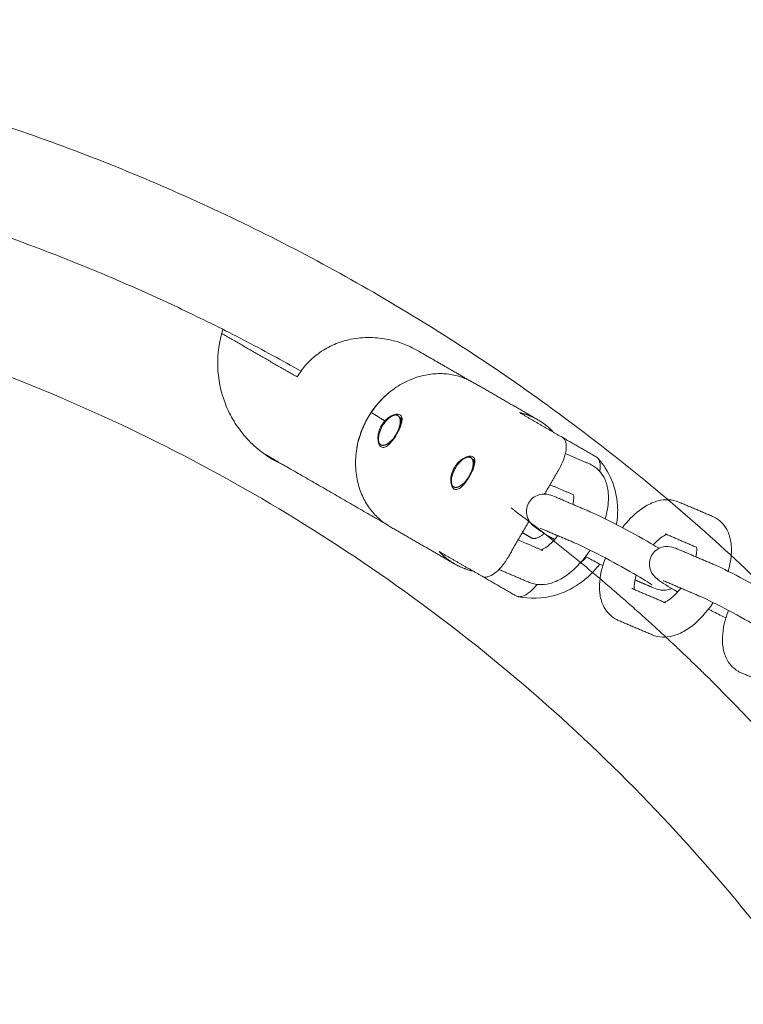
# Model space of a CAD drawing. Units: inches. Extents: x -282 to 293, y -166 to 166.
# Drawn here: x 150 to 156, y 9 to 18 of the extents above; entities that cross this region are included whole.
import ezdxf

# ---------------------------------------------------------------- set-up
doc = ezdxf.new("R2010")
doc.units = ezdxf.units.IN
doc.header["$MEASUREMENT"] = 0
doc.layers.add('SuperStructure', color=7, linetype='Continuous', lineweight=35, true_color=0x000000)

msp = doc.modelspace()

# ---------------------------------------------------------------- linework, layer by layer
at = {"layer": 'SuperStructure', "lineweight": 13}
for points, weights, knots in [([(161.7018, 3), (160.7403, 8.7706), (156.6036, 12.9073), (151.2573, 18.2537), (143.6963, 18.2537), (136.1354, 18.2537), (130.789, 12.9073), (126.6524, 8.7708), (125.6909, 3.0003)], [0.941226422101, 0.853553390593, 0.853553390593, 0.853553390593, 1, 0.853553390593, 0.853553390593, 0.853553390593, 0.941220588846], [3.42152, 3.42152, 3.42152, 15.121868, 15.121868, 30.243736, 30.243736, 45.365605, 45.365605, 57.065564, 57.065564, 57.065564]), ([(153.0827, 14.6528), (153.0897, 14.6124), (153.0654, 14.5547), (153.0411, 14.4971), (153.0001, 14.457), (152.9591, 14.4169), (152.9262, 14.4185), (152.8933, 14.4201), (152.8882, 14.4624)], [1, 0.921587289248, 1, 0.921587289248, 1, 0.921587289248, 1, 0.921587289248, 1], [0, 0, 0, 0.1216342, 0.1216342, 0.2432684, 0.2432684, 0.3649027, 0.3649027, 0.4865369, 0.4865369, 0.4865369]), ([(153.739, 14.2739), (153.746, 14.2335), (153.7217, 14.1758), (153.6973, 14.1182), (153.6564, 14.0781), (153.6154, 14.0379), (153.5825, 14.0396), (153.5495, 14.0412), (153.5445, 14.0835)], [1, 0.921587289248, 1, 0.921587289248, 1, 0.921587289248, 1, 0.921587289248, 1], [0, 0, 0, 0.1216342, 0.1216342, 0.2432684, 0.2432684, 0.3649027, 0.3649027, 0.4865369, 0.4865369, 0.4865369]), ([(160.7494, 3), (159.8029, 8.3805), (155.9398, 12.2435), (155.0683, 13.1151), (154.0821, 13.8544)], [0.938524468678, 0.853553390593, 0.853553390593, 0.853553390593, 0.857878376359], [32.106284, 32.106284, 32.106284, 43.032549, 43.032549, 45.497615, 45.497615, 45.497615])]:
    msp.add_rational_spline(points, weights, degree=2, knots=knots, dxfattribs=at)
for points, weights in [([(152.1906, 15.0883), (148.2353, 17.315), (143.6963, 17.315)], [0.869615130521, 0.90205274475, 1]), ([(143.6963, 16.1417), (157.0711, 16.1417), (159.5568, 3)], [1, 0.744485194855, 0.934783480827]), ([(153.2437, 15.2701), (152.5299, 15.6822), (152.1559, 15.0344)], [1, 0.707106781187, 1]), ([(153.7412, 14.9852), (153.1677, 15.3163), (152.7927, 14.6668)], [1, 0.707106781193, 1]), ([(153.7142, 14.9985), (153.7154, 14.9978), (153.7161, 14.9964)], [1, 0.941852746985, 0.906793109668]), ([(152.7927, 14.6668), (152.4177, 14.0173), (152.9912, 13.6862)], [1, 0.70710678118, 1]), ([(152.9452, 14.6378), (152.884, 14.6765), (152.8225, 14.7146)], [0.864146472906, 0.864549017723, 0.864966859535]), ([(152.8891, 14.4969), (152.9012, 14.581), (152.9668, 14.6489)], [1, 0.827080574275, 1]), ([(152.9668, 14.6489), (152.9926, 14.6756), (153.0174, 14.6862)], [1, 0.966118687739, 1]), ([(153.0174, 14.6862), (153.0728, 14.71), (153.0827, 14.6528)], [1, 0.859334874684, 1]), ([(153.082, 14.5761), (153.1007, 14.6342), (153.087, 14.6684)], [1, 0.923879532686, 1]), ([(154.1572, 14.7136), (154.2459, 14.6938), (154.3238, 14.6489)], [1, 0.99090585316, 1]), ([(154.3238, 14.6489), (154.4016, 14.6039), (154.4631, 14.537)], [1, 0.99090585316, 1]), ([(152.8882, 14.4624), (152.8864, 14.4779), (152.8891, 14.4969)], [1, 0.988436456823, 1]), ([(152.6992, 14.4239), (152.6989, 14.4236), (152.6985, 14.4234)], [0.895144408012, 0.895039845389, 0.894935545644]), ([(153.6231, 14.27), (153.6488, 14.2967), (153.6737, 14.3073)], [1, 0.966118687739, 1]), ([(153.6737, 14.3073), (153.7291, 14.3311), (153.739, 14.2739)], [1, 0.859334874684, 1]), ([(153.7382, 14.1972), (153.7569, 14.2553), (153.7433, 14.2895)], [1, 0.923879532686, 1]), ([(153.5454, 14.118), (153.5575, 14.2021), (153.6231, 14.27)], [1, 0.827080574275, 1]), ([(153.6034, 14.2471), (153.61, 14.2605), (153.6161, 14.2742)], [0.977955417037, 0.970537029532, 0.963561018046]), ([(153.5445, 14.0835), (153.5427, 14.099), (153.5454, 14.118)], [1, 0.988436456823, 1]), ([(153.7025, 14.131), (153.7012, 14.1319), (153.6999, 14.1328)], [0.859695872165, 0.859702455159, 0.859709045209]), ([(154.2493, 13.7281), (154.2494, 13.7286), (154.2496, 13.7291)], [0.880195038442, 0.880610151276, 0.881031732128]), ([(154.3804, 13.6258), (154.31, 13.5593), (154.2652, 13.5851)], [0.863832004639, 0.814755604878, 1]), ([(153.5738, 13.3498), (153.4959, 13.3948), (153.4344, 13.4616)], [1, 0.99090585316, 1]), ([(153.7403, 13.285), (153.6516, 13.3049), (153.5738, 13.3498)], [1, 0.99090585316, 1])]:
    msp.add_rational_spline(points, weights, degree=2, dxfattribs=at)
for points, knots in [([(152.0421, 14.2364), (152.0088, 14.2511), (151.9763, 14.2676), (151.9446, 14.2859), (151.9015, 14.3107), (151.8608, 14.3384), (151.8218, 14.3693), (151.7739, 14.4073), (151.7303, 14.4489), (151.6899, 14.4949), (151.6515, 14.5388), (151.6174, 14.5852), (151.5871, 14.6351), (151.5564, 14.6854), (151.5307, 14.7374), (151.5092, 14.7923), (151.4665, 14.9014), (151.4432, 15.017), (151.4402, 15.1341), (151.4374, 15.2445), (151.4528, 15.3546), (151.4857, 15.46)], [1.257947, 1.257947, 1.257947, 1.257947, 1.367679, 1.367679, 1.367679, 1.516322, 1.516322, 1.516322, 1.698957, 1.698957, 1.698957, 1.873258, 1.873258, 1.873258, 2.049199, 2.049199, 2.049199, 2.401385, 2.401385, 2.401385, 2.733435, 2.733435, 2.733435, 2.733435]), ([(152.9851, 14.8945), (152.9781, 14.8888), (152.902, 14.8256), (152.7779, 14.6753), (152.7098, 14.4928), (152.6931, 14.3953), (152.6918, 14.3865)], [79.509844, 79.509844, 79.509844, 79.509844, 80.204944, 87.178645, 94.152347, 94.843151, 94.843151, 94.843151, 94.843151]), ([(152.9148, 14.5963), (152.9253, 14.6146), (152.939, 14.6326), (152.9692, 14.6627), (152.9858, 14.6748), (153.0162, 14.6914), (153.0323, 14.697), (153.0468, 14.6989), (153.0474, 14.699), (153.048, 14.699)], [0, 0, 0, 0, 0.0663264, 0.0663264, 0.1326528, 0.1326528, 0.198985, 0.198985, 0.2016959, 0.2016959, 0.2016959, 0.2016959]), ([(153.048, 14.699), (153.0613, 14.7004), (153.0727, 14.6983), (153.0895, 14.6886), (153.0957, 14.6802), (153.1011, 14.6573), (153.1004, 14.6428), (153.094, 14.6123), (153.0879, 14.5942), (153.0716, 14.556), (153.0613, 14.536), (153.0508, 14.5178)], [0.2016959, 0.2016959, 0.2016959, 0.2016959, 0.2653171, 0.2653171, 0.3316493, 0.3316493, 0.3979815, 0.3979815, 0.4643079, 0.4643079, 0.5306343, 0.5306343, 0.5306343, 0.5306343]), ([(153.087, 14.6684), (153.0911, 14.6635), (153.0951, 14.6572), (153.0989, 14.6474), (153.0994, 14.6463), (153.0998, 14.6451)], [0, 0, 0, 0, 0.03053982, 0.03053982, 0.03448663, 0.03448663, 0.03448663, 0.03448663]), ([(152.9136, 14.4038), (152.905, 14.4088), (152.8972, 14.4181), (152.8863, 14.4442), (152.8831, 14.4609), (152.8823, 14.4956), (152.8845, 14.5159), (152.8955, 14.5572), (152.9042, 14.5781), (152.9148, 14.5963)], [0, 0, 0, 0, 0.0663322, 0.0663322, 0.1326644, 0.1326644, 0.1989908, 0.1989908, 0.2653171, 0.2653171, 0.2653171, 0.2653171]), ([(153.0508, 14.5178), (153.0403, 14.4995), (153.0281, 14.4806), (153.0032, 14.4474), (152.9905, 14.4331), (152.9673, 14.4123), (152.9552, 14.4044), (152.9326, 14.3977), (152.9222, 14.3989), (152.9136, 14.4038)], [0, 0, 0, 0, 0.0663264, 0.0663264, 0.1326528, 0.1326528, 0.198985, 0.198985, 0.2653171, 0.2653171, 0.2653171, 0.2653171]), ([(154.5128, 14.2028), (154.5133, 14.2036), (154.5137, 14.2043), (154.531, 14.2346), (154.5453, 14.2651), (154.5668, 14.3248), (154.5738, 14.3534), (154.5798, 14.4054), (154.5788, 14.4283), (154.5708, 14.4575), (154.5667, 14.4666), (154.5564, 14.4811), (154.5504, 14.4866), (154.5435, 14.4906)], [-0.4068881, -0.4068881, -0.4068881, -0.4068881, -0.4042733, -0.4042733, -0.3023802, -0.3023802, -0.203339, -0.203339, -0.1059459, -0.1059459, -0.0512273, -0.0512273, 0, 0, 0, 0]), ([(152.8909, 14.4399), (152.8913, 14.4369), (152.8918, 14.434), (152.8928, 14.4295), (152.8933, 14.4276), (152.8938, 14.4259)], [0.0578851, 0.0578851, 0.0578851, 0.0578851, 0.07509336, 0.07509336, 0.08752474, 0.08752474, 0.08752474, 0.08752474]), ([(153.571, 14.2174), (153.5816, 14.2357), (153.5953, 14.2537), (153.6255, 14.2838), (153.6421, 14.2959), (153.6725, 14.3125), (153.6885, 14.3181), (153.7166, 14.3217), (153.7286, 14.3196), (153.7372, 14.3147)], [0, 0, 0, 0, 0.0663264, 0.0663264, 0.1326528, 0.1326528, 0.198985, 0.198985, 0.2653171, 0.2653171, 0.2653171, 0.2653171]), ([(153.7372, 14.3147), (153.7457, 14.3097), (153.752, 14.3012), (153.7574, 14.2784), (153.7567, 14.2639), (153.7503, 14.2334), (153.7442, 14.2153), (153.7279, 14.1771), (153.7176, 14.1571), (153.7071, 14.1389)], [0.2653171, 0.2653171, 0.2653171, 0.2653171, 0.3316493, 0.3316493, 0.3979815, 0.3979815, 0.4643079, 0.4643079, 0.5306343, 0.5306343, 0.5306343, 0.5306343]), ([(153.7433, 14.2895), (153.7474, 14.2846), (153.7514, 14.2783), (153.7552, 14.2685), (153.7556, 14.2674), (153.7561, 14.2662)], [0, 0, 0, 0, 0.03053982, 0.03053982, 0.03448663, 0.03448663, 0.03448663, 0.03448663]), ([(154.8622, 14.3037), (154.9682, 14.1892), (155.0303, 14.0355), (155.0404, 13.8764), (155.044, 13.8192), (155.041, 13.7611), (155.0316, 13.7038)], [0.0006959, 0.0006959, 0.0006959, 0.0006959, 0.4982141, 0.4982141, 0.4982141, 0.6764672, 0.6764672, 0.6764672, 0.6764672]), ([(154.8622, 14.3037), (154.864, 14.3018), (154.8657, 14.2997), (154.8726, 14.29), (154.8767, 14.2809), (154.8847, 14.2517), (154.8857, 14.2288), (154.8821, 14.1972), (154.8812, 14.1912), (154.8801, 14.1851)], [-0.3718906, -0.3718906, -0.3718906, -0.3718906, -0.3556404, -0.3556404, -0.3008961, -0.3008961, -0.203564, -0.203564, -0.1813902, -0.1813902, -0.1813902, -0.1813902]), ([(153.5505, 14.0469), (153.5496, 14.0486), (153.5488, 14.0504), (153.5426, 14.0653), (153.5394, 14.082), (153.5386, 14.1167), (153.5408, 14.137), (153.5517, 14.1783), (153.5605, 14.1992), (153.571, 14.2174)], [0.0568926, 0.0568926, 0.0568926, 0.0568926, 0.0663322, 0.0663322, 0.1326644, 0.1326644, 0.1989908, 0.1989908, 0.2653171, 0.2653171, 0.2653171, 0.2653171]), ([(154.7892, 14.2506), (154.7941, 14.2486), (154.7989, 14.2463), (154.808, 14.2417), (154.8123, 14.2394), (154.8165, 14.237)], [0, 0, 0, 0, 0.01976211, 0.01976211, 0.03784484, 0.03784484, 0.03784484, 0.03784484]), ([(154.8165, 14.237), (154.8659, 14.2084), (154.9025, 14.1654), (154.9258, 14.1148), (154.9415, 14.0807), (154.951, 14.0438), (154.9556, 14.0059), (154.9573, 13.9914), (154.9583, 13.9766), (154.9589, 13.9507), (154.9588, 13.9397), (154.9584, 13.9285), (154.9562, 13.8727), (154.946, 13.8149), (154.9288, 13.7565)], [0, 0, 0, 0, 0.2094561, 0.2094561, 0.2094561, 0.3514997, 0.3514997, 0.3514997, 0.4055749, 0.4055749, 0.4451604, 0.4451604, 0.4451604, 0.6445977, 0.6445977, 0.6445977, 0.6445977]), ([(153.7071, 14.1389), (153.6965, 14.1206), (153.6843, 14.1017), (153.6595, 14.0685), (153.6468, 14.0542), (153.6236, 14.0334), (153.6114, 14.0255), (153.5889, 14.0188), (153.5784, 14.02), (153.5699, 14.0249)], [0, 0, 0, 0, 0.0663264, 0.0663264, 0.1326528, 0.1326528, 0.198985, 0.198985, 0.2653171, 0.2653171, 0.2653171, 0.2653171]), ([(153.5472, 14.061), (153.5476, 14.0579), (153.5481, 14.0551), (153.5491, 14.0505), (153.5496, 14.0486), (153.5502, 14.0468)], [0.05792163, 0.05792163, 0.05792163, 0.05792163, 0.07509336, 0.07509336, 0.08790642, 0.08790642, 0.08790642, 0.08790642]), ([(154.2388, 13.8968), (154.259, 13.934), (154.2933, 13.9612), (154.3329, 13.9729), (154.3745, 13.9852), (154.4025, 13.9792), (154.4448, 13.9682), (154.4689, 13.9587), (154.4882, 13.9504)], [0, 0, 0, 0, 0.1296455, 0.1296455, 0.1296455, 0.2715611, 0.2715611, 0.3897308, 0.3897308, 0.3897308, 0.3897308]), ([(154.6386, 13.8863), (154.6429, 13.9066), (154.6455, 13.9251), (154.6461, 13.9408), (154.6463, 13.9457), (154.6463, 13.9502), (154.6461, 13.96), (154.6457, 13.9649), (154.6452, 13.9689), (154.6451, 13.9704), (154.6449, 13.9717), (154.6447, 13.9729)], [0.8103849, 0.8103849, 0.8103849, 0.8103849, 0.8941081, 0.8941081, 0.8941081, 0.9196327, 0.9196327, 0.9539222, 0.9539222, 0.9539222, 0.9653401, 0.9653401, 0.9653401, 0.9653401]), ([(155.0838, 13.6764), (155.1306, 13.7371), (155.1827, 13.7902), (155.2385, 13.8326), (155.2744, 13.8599), (155.3118, 13.8826), (155.3503, 13.8991), (155.3686, 13.9069), (155.3872, 13.9134), (155.4061, 13.9183), (155.4678, 13.9344), (155.5325, 13.9335), (155.5925, 13.9079)], [1.0443991, 1.0443991, 1.0443991, 1.0443991, 1.2860124, 1.2860124, 1.2860124, 1.441608, 1.441608, 1.441608, 1.5150964, 1.5150964, 1.5150964, 1.7556048, 1.7556048, 1.7556048, 1.7556048]), ([(154.4741, 13.57), (154.3866, 13.6207), (154.3379, 13.6502), (154.2943, 13.684), (154.2841, 13.6919), (154.2722, 13.7012), (154.2459, 13.7325), (154.2335, 13.7525), (154.2264, 13.7765), (154.2146, 13.8159), (154.2186, 13.8595), (154.2388, 13.8968)], [0.7555097, 0.7555097, 0.7555097, 0.7555097, 1.0958667, 1.0958667, 1.0958667, 1.1829882, 1.1829882, 1.2629684, 1.2629684, 1.2629684, 1.3926145, 1.3926145, 1.3926145, 1.3926145]), ([(154.7922, 13.8208), (154.8515, 13.7955), (154.9343, 13.7547), (155.039, 13.7), (155.141, 13.6467), (155.249, 13.5874), (155.3411, 13.5343), (155.3694, 13.5179), (155.3939, 13.5037), (155.4156, 13.4909)], [0, 0, 0, 0, 0.3651458, 0.3651458, 0.3651458, 0.7288387, 0.7288387, 0.7288387, 0.8315654, 0.8315654, 0.8315654, 0.8315654]), ([(155.8965, 13.7782), (155.9014, 13.7762), (155.9063, 13.7739), (155.9154, 13.7693), (155.9197, 13.767), (155.9239, 13.7646)], [0, 0, 0, 0, 0.01976211, 0.01976211, 0.03784484, 0.03784484, 0.03784484, 0.03784484]), ([(155.9239, 13.7646), (155.9733, 13.736), (156.0099, 13.693), (156.0332, 13.6424), (156.0489, 13.6083), (156.0584, 13.5714), (156.0629, 13.5335), (156.0647, 13.519), (156.0657, 13.5042), (156.0663, 13.4783), (156.0662, 13.4673), (156.0657, 13.4561), (156.0635, 13.4003), (156.0534, 13.3426), (156.0362, 13.2842)], [0, 0, 0, 0, 0.2094561, 0.2094561, 0.2094561, 0.3514997, 0.3514997, 0.3514997, 0.4055749, 0.4055749, 0.4451604, 0.4451604, 0.4451604, 0.6445264, 0.6445264, 0.6445264, 0.6445264]), ([(154.3485, 13.4749), (154.3484, 13.4749), (154.3527, 13.4757), (154.363, 13.4801), (154.3742, 13.4849), (154.3904, 13.4941), (154.4088, 13.5081), (154.4386, 13.5308), (154.4717, 13.5646), (154.5031, 13.6047)], [0.1112758, 0.1112758, 0.1112758, 0.1112758, 0.1956427, 0.1956427, 0.1956427, 0.296712, 0.296712, 0.296712, 0.4635141, 0.4635141, 0.4635141, 0.4635141]), ([(155.4825, 13.6154), (155.4802, 13.6146), (155.4773, 13.6135), (155.4735, 13.6119), (155.4623, 13.6071), (155.4461, 13.5979), (155.4277, 13.5839), (155.407, 13.5682), (155.3848, 13.5471), (155.3627, 13.5223)], [0.164788, 0.164788, 0.164788, 0.164788, 0.1956427, 0.1956427, 0.1956427, 0.296712, 0.296712, 0.296712, 0.4122329, 0.4122329, 0.4122329, 0.4122329]), ([(155.349, 13.1623), (155.3346, 13.1725), (155.2607, 13.2198), (155.1848, 13.2636), (155.0972, 13.3142), (154.992, 13.3719), (154.8942, 13.4231), (154.7989, 13.4729), (154.7123, 13.5151), (154.6696, 13.5333)], [0.663757, 0.663757, 0.663757, 0.663757, 0.999536, 0.999536, 0.999536, 1.350958, 1.350958, 1.350958, 1.701529, 1.701529, 1.701529, 1.701529]), ([(155.3462, 13.4244), (155.3664, 13.4616), (155.4007, 13.4888), (155.4403, 13.5005), (155.4819, 13.5128), (155.5099, 13.5068), (155.5522, 13.4958), (155.5763, 13.4863), (155.5956, 13.478)], [0, 0, 0, 0, 0.1296455, 0.1296455, 0.1296455, 0.2715611, 0.2715611, 0.3897308, 0.3897308, 0.3897308, 0.3897308]), ([(155.746, 13.4139), (155.7503, 13.4342), (155.7529, 13.4527), (155.7535, 13.4684), (155.7537, 13.4733), (155.7537, 13.4778), (155.7535, 13.4876), (155.7531, 13.4925), (155.7526, 13.4965), (155.7525, 13.4977), (155.7524, 13.4988), (155.7522, 13.4998)], [0.8103849, 0.8103849, 0.8103849, 0.8103849, 0.8941081, 0.8941081, 0.8941081, 0.9196327, 0.9196327, 0.9539222, 0.9539222, 0.9539222, 0.9631483, 0.9631483, 0.9631483, 0.9631483]), ([(153.8207, 13.2386), (153.8276, 13.2346), (153.8354, 13.2322), (153.8531, 13.2305), (153.863, 13.2315), (153.8923, 13.2392), (153.9126, 13.2498), (153.9547, 13.281), (153.9759, 13.3014), (154.0174, 13.3504), (154.0372, 13.3789), (154.0546, 13.4091)], [-0.4069302, -0.4069302, -0.4069302, -0.4069302, -0.3557022, -0.3557022, -0.3009831, -0.3009831, -0.2035855, -0.2035855, -0.1045395, -0.1045395, 0, 0, 0, 0]), ([(154.7945, 13.474), (154.7377, 13.3886), (154.6711, 13.3149), (154.598, 13.2594), (154.5621, 13.232), (154.5247, 13.2094), (154.4862, 13.1929), (154.4679, 13.1851), (154.4493, 13.1786), (154.4305, 13.1736), (154.3688, 13.1576), (154.304, 13.1584), (154.244, 13.184)], [0.9696834, 0.9696834, 0.9696834, 0.9696834, 1.2860124, 1.2860124, 1.2860124, 1.441608, 1.441608, 1.441608, 1.5150964, 1.5150964, 1.5150964, 1.7556048, 1.7556048, 1.7556048, 1.7556048]), ([(154.9077, 13.3355), (154.8742, 13.3522), (154.8375, 13.3711), (154.7975, 13.3919), (154.7827, 13.3997), (154.7677, 13.4076), (154.7527, 13.4156)], [0.2257861, 0.2257861, 0.2257861, 0.2257861, 0.3651458, 0.3651458, 0.3651458, 0.4180567, 0.4180567, 0.4180567, 0.4180567]), ([(155.02, 12.855), (154.9706, 12.8835), (154.934, 12.9266), (154.9107, 12.9772), (154.895, 13.0113), (154.8855, 13.0481), (154.881, 13.0861), (154.8792, 13.1006), (154.8782, 13.1154), (154.8776, 13.1412), (154.8777, 13.1523), (154.8781, 13.1634), (154.8812, 13.241), (154.8997, 13.3223), (154.9309, 13.4038)], [0, 0, 0, 0, 0.2094561, 0.2094561, 0.2094561, 0.3514997, 0.3514997, 0.3514997, 0.4055749, 0.4055749, 0.4451604, 0.4451604, 0.4451604, 0.7222032, 0.7222032, 0.7222032, 0.7222032]), ([(155.5815, 13.0976), (155.494, 13.1483), (155.4453, 13.1778), (155.4017, 13.2116), (155.3915, 13.2195), (155.3796, 13.2288), (155.3533, 13.2601), (155.3409, 13.2801), (155.3338, 13.3041), (155.322, 13.3435), (155.326, 13.3871), (155.3462, 13.4244)], [0.7555097, 0.7555097, 0.7555097, 0.7555097, 1.0958667, 1.0958667, 1.0958667, 1.1829882, 1.1829882, 1.2629684, 1.2629684, 1.2629684, 1.3926145, 1.3926145, 1.3926145, 1.3926145]), ([(154.8805, 13.3492), (154.7784, 13.213), (154.6322, 13.1105), (154.4728, 13.066), (154.3644, 13.0356), (154.2501, 13.0325), (154.1423, 13.0561)], [0.10019, 0.10019, 0.10019, 0.10019, 0.6257114, 0.6257114, 0.6257114, 0.9814795, 0.9814795, 0.9814795, 0.9814795]), ([(155.8996, 13.3484), (155.9589, 13.3231), (156.0417, 13.2823), (156.1463, 13.2276), (156.2484, 13.1743), (156.3564, 13.115), (156.4485, 13.0619), (156.4768, 13.0455), (156.5013, 13.0313), (156.523, 13.0185)], [0, 0, 0, 0, 0.3651458, 0.3651458, 0.3651458, 0.7288387, 0.7288387, 0.7288387, 0.8315654, 0.8315654, 0.8315654, 0.8315654]), ([(155.2092, 13.2494), (155.1979, 13.2118), (155.1914, 13.1775), (155.1904, 13.1511), (155.1902, 13.1463), (155.1902, 13.1417), (155.1904, 13.132), (155.1908, 13.1271), (155.1913, 13.123), (155.1914, 13.1218), (155.1916, 13.1206), (155.1917, 13.1195)], [0.7535079, 0.7535079, 0.7535079, 0.7535079, 0.8941081, 0.8941081, 0.8941081, 0.9196327, 0.9196327, 0.9539222, 0.9539222, 0.9539222, 0.9642012, 0.9642012, 0.9642012, 0.9642012]), ([(154.3153, 13.1651), (154.311, 13.1596), (154.3066, 13.1542), (154.2819, 13.125), (154.2606, 13.1046), (154.2186, 13.0733), (154.1982, 13.0628), (154.1689, 13.055), (154.159, 13.0541), (154.1472, 13.0552), (154.1447, 13.0556), (154.1423, 13.0561)], [-0.3244263, -0.3244263, -0.3244263, -0.3244263, -0.3025525, -0.3025525, -0.2033402, -0.2033402, -0.1058845, -0.1058845, -0.0511925, -0.0511925, -0.0357396, -0.0357396, -0.0357396, -0.0357396]), ([(155.5284, 13.1287), (155.5204, 13.1248), (155.5121, 13.1216), (155.5036, 13.119), (155.462, 13.1068), (155.434, 13.1128), (155.3917, 13.1238), (155.3676, 13.1333), (155.3483, 13.1415)], [0.1016641, 0.1016641, 0.1016641, 0.1016641, 0.1296455, 0.1296455, 0.1296455, 0.2715611, 0.2715611, 0.3897308, 0.3897308, 0.3897308, 0.3897308]), ([(155.4558, 13.0025), (155.4558, 13.0025), (155.4601, 13.0033), (155.4704, 13.0077), (155.4816, 13.0125), (155.4978, 13.0217), (155.5162, 13.0357), (155.546, 13.0583), (155.5789, 13.092), (155.6102, 13.1321)], [0.1112758, 0.1112758, 0.1112758, 0.1112758, 0.1956427, 0.1956427, 0.1956427, 0.296712, 0.296712, 0.296712, 0.4631434, 0.4631434, 0.4631434, 0.4631434]), ([(156.4564, 12.6899), (156.442, 12.7001), (156.3681, 12.7474), (156.2922, 12.7912), (156.2046, 12.8418), (156.0994, 12.8995), (156.0016, 12.9507), (155.9063, 13.0005), (155.8197, 13.0427), (155.777, 13.0609)], [0.663757, 0.663757, 0.663757, 0.663757, 0.999536, 0.999536, 0.999536, 1.350958, 1.350958, 1.350958, 1.701529, 1.701529, 1.701529, 1.701529]), ([(155.9019, 13.0016), (155.8451, 12.9162), (155.7785, 12.8425), (155.7054, 12.787), (155.6695, 12.7596), (155.6321, 12.737), (155.5936, 12.7205), (155.5753, 12.7127), (155.5567, 12.7062), (155.5378, 12.7012), (155.4761, 12.6852), (155.4114, 12.686), (155.3514, 12.7116)], [0.9696764, 0.9696764, 0.9696764, 0.9696764, 1.2860124, 1.2860124, 1.2860124, 1.441608, 1.441608, 1.441608, 1.5150964, 1.5150964, 1.5150964, 1.7556048, 1.7556048, 1.7556048, 1.7556048]), ([(156.0151, 12.8631), (155.9816, 12.8798), (155.9449, 12.8987), (155.9049, 12.9195), (155.8901, 12.9273), (155.8751, 12.9352), (155.8601, 12.9432)], [0.2257861, 0.2257861, 0.2257861, 0.2257861, 0.3651458, 0.3651458, 0.3651458, 0.4180567, 0.4180567, 0.4180567, 0.4180567]), ([(156.1273, 12.3826), (156.078, 12.4111), (156.0414, 12.4542), (156.0181, 12.5048), (156.0024, 12.5389), (155.9929, 12.5757), (155.9883, 12.6137), (155.9866, 12.6282), (155.9856, 12.643), (155.985, 12.6688), (155.9851, 12.6799), (155.9855, 12.691), (155.9886, 12.7686), (156.0071, 12.8499), (156.0383, 12.9315)], [0, 0, 0, 0, 0.2094561, 0.2094561, 0.2094561, 0.3514997, 0.3514997, 0.3514997, 0.4055749, 0.4055749, 0.4451604, 0.4451604, 0.4451604, 0.7222465, 0.7222465, 0.7222465, 0.7222465]), ([(155.0474, 12.8413), (155.0424, 12.8434), (155.0376, 12.8457), (155.0285, 12.8502), (155.0242, 12.8526), (155.02, 12.855)], [0, 0, 0, 0, 0.01976211, 0.01976211, 0.03784484, 0.03784484, 0.03784484, 0.03784484]), ([(156.1547, 12.3689), (156.1498, 12.371), (156.145, 12.3733), (156.1359, 12.3778), (156.1316, 12.3802), (156.1273, 12.3826)], [0, 0, 0, 0, 0.01976211, 0.01976211, 0.03784484, 0.03784484, 0.03784484, 0.03784484])]:
    msp.add_open_spline(points, degree=3, knots=knots, dxfattribs=at)
for points, degree in [([(151.4857, 15.46), (151.4866, 15.4618), (151.4876, 15.4635)], 2), ([(151.476, 15.427), (151.8159, 15.2307), (152.1559, 15.0344)], 2), ([(153.2438, 15.2701), (153.479, 15.1343), (153.7142, 14.9985)], 2), ([(153.7142, 14.9985), (153.7148, 14.9982), (153.7154, 14.9978), (153.7161, 14.9975)], 3), ([(153.7412, 14.9852), (154.0325, 14.817), (154.3238, 14.6489)], 2), ([(152.7912, 14.6676), (152.792, 14.6672), (152.7929, 14.6667)], 2), ([(153.0174, 14.6862), (153.0282, 14.6909), (153.039, 14.6955), (153.0497, 14.7001)], 3), ([(153.0415, 14.6962), (153.0384, 14.6947), (153.0353, 14.693), (153.0323, 14.6911)], 3), ([(154.5435, 14.4906), (154.3504, 14.6021), (154.1572, 14.7136)], 2), ([(152.9145, 14.5965), (152.9191, 14.5938), (152.9238, 14.5911)], 2), ([(152.8909, 14.4402), (152.89, 14.4476), (152.8891, 14.455), (152.8882, 14.4624)], 3), ([(153.0478, 14.5195), (153.0494, 14.5186), (153.0509, 14.5177)], 2), ([(154.5435, 14.4906), (154.6964, 14.4023), (154.8493, 14.314)], 2), ([(152.9661, 13.7029), (152.4095, 14.0243), (151.8528, 14.3457)], 2), ([(153.6737, 14.3073), (153.6845, 14.312), (153.6952, 14.3166), (153.706, 14.3212)], 3), ([(153.6977, 14.3173), (153.6947, 14.3157), (153.6916, 14.3141), (153.6885, 14.3122)], 3), ([(154.5706, 14.3439), (154.6799, 14.2973), (154.7892, 14.2506)], 2), ([(154.8493, 14.314), (154.8541, 14.3113), (154.8584, 14.3078), (154.8622, 14.3037)], 3), ([(153.5712, 14.2173), (153.5774, 14.2138), (153.5835, 14.2102)], 2), ([(154.3842, 13.9801), (154.4485, 14.0914), (154.5128, 14.2028)], 2), ([(153.7069, 14.1389), (153.7055, 14.1398), (153.7041, 14.1406)], 2), ([(153.5471, 14.0613), (153.5467, 14.065), (153.5463, 14.0687), (153.5458, 14.0724)], 3), ([(153.5699, 14.0249), (153.5626, 14.0291), (153.5558, 14.0366), (153.5506, 14.0467)], 3), ([(154.6442, 13.9727), (154.5383, 14.0179), (154.4324, 14.0631)], 2), ([(154.4882, 13.9504), (154.6402, 13.8856), (154.7922, 13.8208)], 2), ([(155.5925, 13.9079), (155.7445, 13.8431), (155.8965, 13.7782)], 2), ([(153.5738, 13.3498), (153.2825, 13.518), (152.9912, 13.6862)], 2), ([(154.0546, 13.4091), (154.1493, 13.5732), (154.2441, 13.7373)], 2), ([(154.3656, 13.663), (154.3544, 13.6678), (154.3441, 13.6712), (154.3441, 13.6714)], 3), ([(154.6696, 13.5333), (154.5176, 13.5981), (154.3656, 13.663)], 2), ([(154.2652, 13.5848), (154.2242, 13.6084), (154.1833, 13.6321)], 2), ([(155.7521, 13.5001), (155.611, 13.5603), (155.4699, 13.6205)], 2), ([(155.4699, 13.6205), (155.4806, 13.6159), (155.488, 13.6171), (155.4881, 13.6171)], 3), ([(154.1451, 13.5659), (154.2498, 13.5213), (154.3544, 13.4767)], 2), ([(153.4344, 13.4616), (153.6275, 13.3501), (153.8207, 13.2386)], 2), ([(154.3666, 13.4715), (154.3559, 13.476), (154.3485, 13.4749), (154.3485, 13.4749)], 3), ([(154.7595, 13.4125), (154.7413, 13.3913), (154.7216, 13.3716), (154.7007, 13.3536)], 3), ([(155.5956, 13.478), (155.7476, 13.4132), (155.8996, 13.3484)], 2), ([(154.1266, 13.0622), (153.9743, 13.15), (153.8221, 13.2378)], 2), ([(154.244, 13.184), (154.1084, 13.2419), (153.9728, 13.2997)], 2), ([(155.3483, 13.1415), (155.2731, 13.1736), (155.198, 13.2056)], 2), ([(155.473, 13.1906), (155.4618, 13.1954), (155.4514, 13.1988), (155.4515, 13.199)], 3), ([(155.777, 13.0609), (155.625, 13.1257), (155.473, 13.1906)], 2), ([(154.1423, 13.0561), (154.1367, 13.0574), (154.1314, 13.0594), (154.1266, 13.0622)], 3), ([(155.17, 13.1288), (155.1732, 13.1274), (155.1764, 13.126)], 2), ([(155.1767, 13.1259), (155.3192, 13.0651), (155.4618, 13.0043)], 2), ([(155.474, 12.9991), (155.4633, 13.0036), (155.4558, 13.0025), (155.4558, 13.0025)], 3), ([(155.3514, 12.7116), (155.1994, 12.7765), (155.0474, 12.8413)], 2), ([(156.4587, 12.2392), (156.3067, 12.3041), (156.1547, 12.3689)], 2)]:
    msp.add_open_spline(points, degree=degree, dxfattribs=at)

doc.saveas('drawing.dxf')
